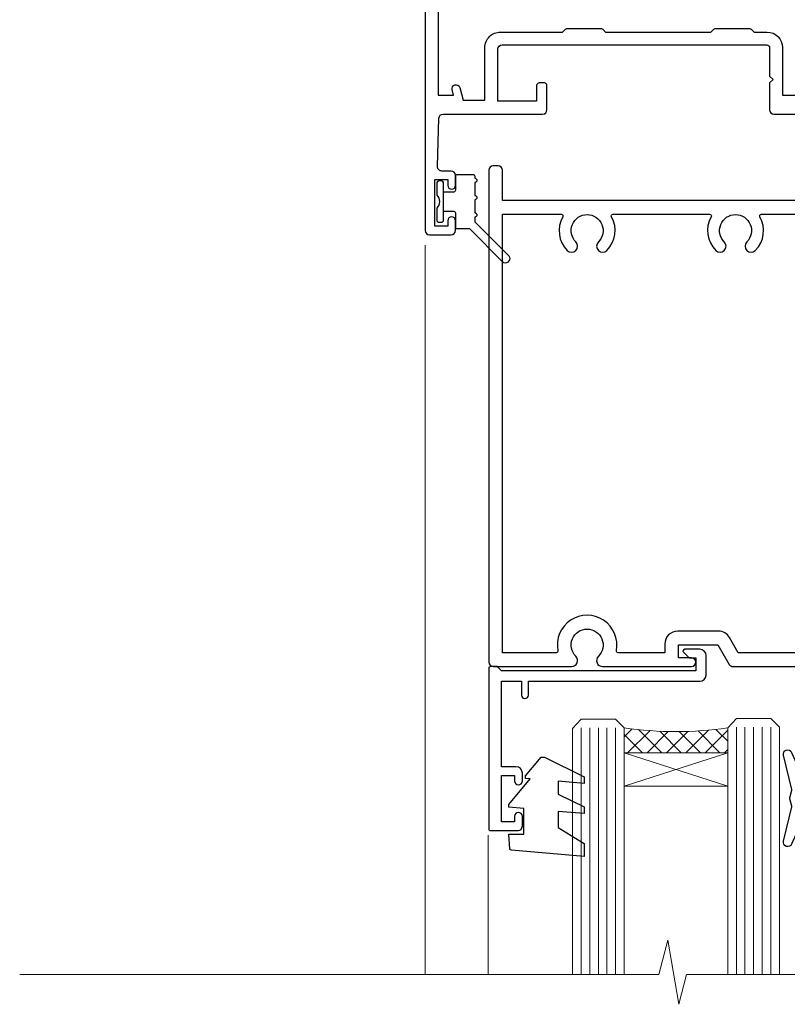
# Model space of a CAD drawing. Units: millimetres. Extents: x 0 to 209961, y -991 to 1143.
# Drawn here: x 4295 to 4384, y 872 to 986 of the extents above; entities that cross this region are included whole.
import ezdxf

# ---------------------------------------------------------------- set-up
doc = ezdxf.new("R2010")
doc.units = ezdxf.units.MM
doc.layers.add('Aluminium Systems Ltd Joinery Detail', color=7, linetype='Continuous')

# ---------------------------------------------------------------- blocks, each defined once
blk = doc.blocks.new('C438-20694')
blk.add_lwpolyline([(25.21254076055509, 0.7499998121184035, -0.414213562373095), (24.46254076055509, -1.87881596502848e-07), (22.71253547302938, -1.87881596502848e-07, -0.6681786379192989), (22.57111411679187, 0.3414211683557369), (23.22969276055453, 0.9999998121184035), (24.01255076055502, 0.9999998121184035), (24.01255076055502, 2.499999812118403), (1.500000593779706, 2.499999812118403), (1.000000593779706, 1.999999812118403), (0.2000005937796949, 1.999999812118403, -0.414213562373095), (5.937797062927075e-07, 2.199999812118392), (5.937797062927075e-07, 20.79999981211841, -0.414213562373095), (0.2000005937796949, 20.9999998121184), (3.399990593779595, 20.9999998121184, -0.414213562373095), (3.899990593779595, 20.4999998121184), (3.899990593779595, 19.35001781211849, -0.9999999999999999), (2.999960593779807, 19.35001781211849), (2.999960593779807, 19.9999998121184), (1.500000593779706, 19.9999998121184), (1.500000593779706, 14.59999981211831), (2.999960593779807, 14.59999981211831), (2.999960593779807, 15.24997681211835, -0.9999999999999999), (3.899990593779595, 15.24997681211835), (3.899990593779595, 14.34999981211831, -0.414213562373095), (3.149990593779595, 13.59999981211831), (1.500000593779706, 13.59999981211831), (1.500000593779706, 3.699999812118222), (3.800010593780545, 3.699999812118222), (3.800010593780545, 5.299999812118131, -0.9999999999999999), (4.600010593779817, 5.299999812118131), (4.600010593779817, 3.699999812118222), (24.46254076055509, 3.699999812118222, -0.414213562373095), (25.21254076055509, 2.949999812118222)], format="xyb", close=True)
blk = doc.blocks.new('DY470')
blk.add_lwpolyline([(5.750000019156957, 8.125391938145093), (8.75000001915696, 9.999999993873065), (8.75000001915696, 11.49999999387307), (0.3278039490302049, 10.7631533157444, 0.3639702342661999), (0.1459961579613847, 10.58134552467558), (1.915696401511013e-08, 8.912602022139758), (1.750000019156953, 8.912602022139755), (1.750000019156964, 5.912602022139762), (1.915696756782381e-08, 5.759496860969403), (1.915696756782381e-08, 5.459496860969391), (2.488722105443436, 2.493553373668941), (1.950000019156963, 2.446421298327838), (1.950000019156963, 2.146421298327837), (3.751061344076014, -6.12693185075841e-09), (4.154563361906835, -6.12693185075841e-09), (8.75000001915696, 2.241344210304117), (8.750000019156946, 3.041344210304118), (5.75000001915696, 2.778878219726348), (5.75000001915695, 4.261824901123624), (8.750000019156946, 5.725022666821207), (8.750000019156946, 6.525022666821215), (5.75000001915696, 6.262556676243449)], format="xyb", close=True)
blk = doc.blocks.new('C471-20683')
at = {"flags": 128}
for points in [[(38.50000000024079, 57.99999991084985), (38.50000000024124, 60.99999991084985), (36.90000000020677, 60.99999991084985, -0.9999999999999999), (36.90000000020677, 61.79999991085094), (38.50000000024079, 61.79999991084912), (38.50000000024033, 69.49999991084985), (37.00000000020805, 69.49999991084985, -0.4142135623724957), (36.50000000020805, 69.99999991084803), (36.50000000020623, 71.29999991085094, -0.9999999999999999), (37.40000000020677, 71.29999991085094), (37.40000000020677, 70.49999991084985), (38.90000000020677, 70.49999991084985), (38.90000000020677, 75.99999991084985), (37.40000000020677, 75.99999991084985), (37.40000000020586, 75.19999991085058, -0.9999999999999999), (36.50000000020714, 75.19999991085058), (36.50000000024033, 76.49999991084985, -0.414213562373095), (37.00000000024033, 76.99999991084985), (39.50000000024079, 76.99999991084985, -0.414213562373095), (40.00000000024079, 76.49999991084985), (40.00000000024079, 0.4999999108498514, -0.414213562373095), (39.50000000024079, -8.915014859667281e-08), (38.90000000024042, -8.915014859667281e-08, -0.414213562373095), (38.40000000024042, 0.4999999108498514), (38.40000000024042, 3.999999910849851), (1.600000000240698, 3.999999910849624), (1.600000000240698, 0.499999910849624, -0.414213562373095), (1.100000000240698, -8.915037597034825e-08), (0.5000000002407887, -8.915037597034825e-08, -0.414213562373095), (2.407887222943828e-10, 0.499999910849624), (2.407887222943828e-10, 57.49999991084985, -0.414213562373095), (0.5000000002407887, 57.99999991084985), (9.604407955129545, 57.99999991085008, -0.6690645461982968), (10.09505984306384, 56.8113469992239, 2.4225992824174), (12.70494015741781, 56.81134699922413, -0.6690645461983258), (13.19559204535176, 57.99999991085011), (23.50000000024079, 57.99999991084985, -0.9999999999999999), (23.50000000024079, 56.99999991084991), (22.00000000024079, 56.99999991085008), (22.00000000024079, 55.49999991085008), (26.55662432726672, 55.49999991085008), (27.85566243294329, 57.74999991085031, -0.2679491924311882), (28.28867513483533, 57.99999991085031)], [(38.40000000024042, 5.59999991084976), (38.40000000024042, 56.39999991084971), (28.92376043094441, 56.39999991085017), (27.91339745986193, 54.64999991085014, -0.2679491924311272), (26.61435935418535, 53.89999991085017), (21.90000000024042, 53.89999991085017, -0.414213562373095), (20.40000000024042, 55.39999991085017), (20.40000000024042, 56.39999991084994), (14.98224789786013, 56.39999991084966, 0.4719332409101741), (14.78596034182578, 56.16164374646638, -1.214321321226918), (8.01403965865461, 56.16164374646655, 0.4719332409099701), (7.817752102621171, 56.39999991084971), (1.600000000240698, 56.39999991084971), (1.600000000240698, 5.599999910849533), (8.397917389780787, 5.599999910849533, 0.5745711542946811), (8.57195116430296, 5.898550635488903, -0.3376103493479403), (9.105882353182096, 9.802069462678105, -0.9999999999999999), (10.09411764729953, 8.810408732659653, 2.420132881565951), (12.70588235318235, 8.810408732659567, -0.9999999999999999), (13.69411764729949, 9.802069462677593, -0.3376103493483284), (14.22804883617562, 5.898550635485037, 0.5745711542949179), (14.40208261069006, 5.599999910849363), (25.59791738978106, 5.59999991084976, 0.5745711542938665), (25.77195116429994, 5.898550635487254, -0.3376103493479106), (26.30588235318186, 9.80206946267748, -0.9999999999998391), (27.29411764729906, 8.810408732659937, 2.420132881565951), (29.90588235318216, 8.810408732659397, -0.9999999999998793), (30.89411764729959, 9.80206946267748, -0.3376103493482747), (31.42804883617566, 5.898550635485037, 0.5745711542953365), (31.60208261069079, 5.599999910849675)]]:
    blk.add_lwpolyline(points, format="xyb", close=True, dxfattribs=at)
blk = doc.blocks.new('DY221-Comp')
blk.add_lwpolyline([(-1.819871826605237, -0.8847475032970114), (-2.101763809020483, -0.9602802323379838, 0.3394542588633712), (-2.249999999999986, -1.1534653975958), (-2.25, -1.800000000000023, -0.1052493344124674), (-2.267337635713675, -1.881452198701658), (-3.79334408928418, -5.303630496754121, -0.9133919180647162), (-4.735844364969743, -4.981867646145822), (-3.771331644650719, -1.015104479072153, 0.1257362244887155), (-3.772484225380808, -0.9160877285099478), (-4.004079121606921, -0.05176380945898029, -0.1316524975874038), (-4.004079121606921, 0.05176380858204754), (-3.772484225380808, 0.9160877285099029, 0.1257362244887155), (-3.771331644650719, 1.015104479072108), (-4.735844364969743, 4.981867646145777, -0.913391918064716), (-3.79334408928418, 5.303630496754077), (-2.267337635713675, 1.881452198701614, -0.1052493344124674), (-2.25, 1.799999999999978), (-2.249999999999986, 1.153465397595762, 0.3394542588633712), (-2.101763809020483, 0.960280232337946), (-1.819871826605237, 0.8847475032969736)], format="xyb")
blk.add_lwpolyline([(0, 1.124999999999981), (-0.301442841485013, -1.887379141862766e-14), (1.4210854715202e-14, -1.125000000000033), (-1.4210854715202e-14, -2.500000000000004), (-1, -2.499999999999976), (-1, -1.118033988749891, -0.447213595499958), (-2.25, -4.662936703425657e-15, -0.4472135954999584), (-1, 1.118033988749853), (-1, 2.499999999999953), (0, 2.499999999999953)], format="xyb", close=True)
blk = doc.blocks.new('DY359')
blk.add_lwpolyline([(0.200000000000073, -1.150000000000091), (-0.9999999999999298, -1.150000000000091, 0.414213562373095), (-1.199999999999933, -1.35000000000008), (-1.199999999999933, -2.950000000000102, -0.414213562373095), (-1.399999999999936, -3.150000000000091), (-3.199999999999932, -3.150000000000091, -0.414213562373095), (-3.399999999999935, -2.950000000000102), (-3.399999999999935, -2.713059093652873, -0.999999999999993), (-3.399999999999935, -2.213059093652873), (-3.399999999999935, -0.7130590936528733, -0.999999999999993), (-3.399999999999935, -0.2130590936528733), (-3.399999999999935, 1.286940906347127, -0.999999999999993), (-3.399999999999935, 1.786940906347127), (-3.399999999999935, 2.170101012677605, 0.1989123673796515), (-3.517157287525322, 2.452943725152181), (-7.359797974644621, 6.295584412271523, -0.4142135623730951), (-7.359797974644607, 6.861269837220732), (-7.218376618407319, 7.00269119345802, -0.414213562373095), (-6.652691193458068, 7.002691193458077), (-2.858578643762627, 3.208578643762621, 0.1989123673796712), (-2.71715728752531, 3.14999999999992), (-1.199999999999932, 3.14999999999992), (-1.199999999999932, 1.349999999999909, 0.414213562373095), (-0.999999999999929, 1.14999999999992), (0.2000000000000739, 1.14999999999992)], format="xyb")
blk.add_lwpolyline([(1.00000000000007, 0.7499999999998863), (1.000000000000057, 2.099999999999909, 0.414213562373095), (0.7000000000000739, 2.39999999999992), (0.5000000000000568, 2.39999999999992, 0.414213562373095), (0.2000000000000739, 2.099999999999909), (0.200000000000073, -2.10000000000008, 0.414213562373095), (0.500000000000056, -2.400000000000091), (0.700000000000073, -2.400000000000091, 0.414213562373095), (1.000000000000056, -2.10000000000008), (1.000000000000056, -0.7500000000001137, -0.4000000000000124)], format="xyb", close=True)
blk = doc.blocks.new('F355-22122')
at = {"ltscale": 0.2, "flags": 128}
for points in [[(67.80000058568226, 18.99999995609193), (67.40000058568262, 19.39999995609156), (61.20000058568189, 19.39999995609156), (60.80000058568226, 18.99999995609193), (53.39088870250748, 18.99999995609215, -0.6681786379192989), (52.96662463379585, 20.02426402480393), (54.28733531210412, 21.34497470311334, -0.3996395437349333), (55.2519205608905, 21.36910107981588, 0.1859457451657356), (56.27500058300689, 20.97499995610048), (57.80000058300834, 20.97499995608592), (57.80000058300834, 21.22037301854613), (57.44321835876034, 21.51974885132036, 0.3639702342659331), (57.44321835876076, 23.48025106086385), (57.80000058300834, 23.77962689363954), (57.80000058300834, 24.0249999560852), (56.27500058300689, 24.02499995608224, 0.1859457451057377), (55.25192056116354, 23.63089883259695, -0.4177955218276436), (54.25751194364909, 23.68676466206004, 0.2151364099817144), (53.50780034981767, 24.02499995608883), (50.54855736095419, 24.02499995608792), (47.20000018154428, 22.09170956715803), (47.20000018154246, 20.39999995609247, -0.4142194639192825), (45.79997197280795, 18.9999999563766), (14.00000018722244, 19.00000000124743, 0.4142135627889884), (10.00000018154174, 15.00000000124834), (10.00000018153992, 5.449999960601019, -0.414213562373095), (9.500000181539917, 4.949999960601019), (5.566126152119192, 4.949999960601044, -0.5666580929868152), (4.338423589896481, 4.564560400155546, 0.1837465194585198), (3.325000181537007, 4.949999960601929), (1.80000018153919, 4.949999960601019), (1.80000018153919, 4.704626898156278), (2.156782405785176, 4.405251065381304, 0.3639702342661915), (2.156782405784952, 2.444748855835826), (1.80000018153919, 2.14537302306104), (1.80000018153919, 1.899999960601747), (3.325000181557016, 1.899999960616299, 0.1837465194529629), (4.338423589867491, 2.285439521035954, -0.5711882837191828), (5.568453446238099, 1.889999971437518, 0.3506406725287619), (6.056203380537454, 1.499999978669223), (9.800000181542828, 1.499999978670314, -0.414213562374427), (10.00000018154356, 1.299999978669405), (10.00000018154101, 0.1999999786699505, -0.414213562373095), (9.800000181541009, -2.132986764991074e-08), (0.5000001815399173, -2.132986764991074e-08, -0.414213562373095), (1.815399173210608e-07, 0.4999999786701324), (1.815417363104643e-07, 68.50000000440156, -0.414213562373095), (0.5000001815417363, 69.00000000440156), (3.000000186542138, 69.00000000440156, -0.414213562373095), (3.500000181541736, 68.50000000940196), (3.500000181541736, 67.35000002090197, -0.9999999999999999), (2.600000191541085, 67.35000002090197), (2.600000191541085, 68.00000001490076), (1.10000020654229, 68.00000001490076), (1.10000020654229, 62.60003600374836), (2.599996169040651, 62.60003600374836), (2.599996169040651, 63.25003599774897, -0.9999999999999999), (3.499996159041302, 63.25003599774897), (3.499996159041302, 62.10003601424938, -0.414213562373095), (2.999996159041302, 61.60003601424938), (1.915377443719308, 61.60003601424938, 0.4231146226021218), (1.415606860867403, 61.08489122916814), (1.585307408929339, 55.48485521930394, 0.4053681750141577), (2.085077991784829, 55.00000000438503), (13.60000018148207, 55.00000000438519, -0.414213562373095), (14.10000018148207, 54.50000000438519), (14.10000018148025, 51.70000000503347, -0.4142135623775349), (13.80000018147734, 51.40000000503238), (13.2000001814788, 51.40000000504421, -0.4142135623677674), (12.90000018148407, 51.70000000504439), (12.9000001814868, 53.50000003969495), (8.400000052145742, 53.50000002153553), (8.400000052145742, 47.49999995609193, 0.414213562373095), (8.900000052145742, 46.99999995609193), (39.60000018156029, 46.99999995609193, 0.414213562373095), (39.90000018156024, 47.29999995609211), (39.90000018155956, 50.59999995608592), (40.3000001815501, 50.99999995609193), (39.90000018155956, 51.39999995609793), (39.90000018155956, 54.49999995609193, -0.414213562373095), (40.40000018155956, 54.99999995609193), (46.70000018154064, 54.99999995609193, -0.414213562373095), (47.20000018154064, 54.49999995609193), (47.20000018154792, 36.99999995609102, 0.4142135623728286), (49.20000018154428, 34.99999995609193), (56.10000058944684, 34.99999995609284, 0.4142135622172599), (58.10000058944684, 36.99999995502873), (58.10000059117306, 40.19999995628365, -0.4142135622172599), (58.50000059115087, 40.59999995607046), (63.8000005910792, 40.59999995607046, -0.9999999999999999), (63.8000005910792, 39.59999995607023), (59.30000059085, 39.59999995607046), (59.30000058108385, 20.19999995609265), (70.20000058568189, 20.19999995609265, -0.9999999999999999), (70.20000058568189, 18.99999995609193)], [(38.10000018157484, 45.50000000437927), (39.60000018393953, 45.50000001612767, 0.414213562373095), (41.4000001839388, 47.30000001612785), (41.40000018394062, 52.80000046276888), (45.70000018154064, 52.80000046281117), (45.70000017937218, 36.99999994669139, 0.04323307637283348), (45.75213985810216, 36.39812022219799, -0.3883871701473667), (45.60688307731766, 36.17054192982283), (43.40764970280838, 35.58125912315388, 0.9999999999965777), (43.69235065242287, 34.51874071423805), (45.70000018127507, 35.05668878417924), (45.7000001793715, 33.54999994669203, 0.9999999999999999), (46.80000017937095, 33.54999994669112), (46.8000001793735, 34.02510500197019, -0.615707874601992), (47.11891909822887, 34.18591013438084, 0.1605488166757021), (49.20000018154246, 33.49999995609193), (56.10000058944684, 33.49999995609284, 0.09460827256092381), (57.38947427210686, 33.74619332045719, -0.5295748291742344), (57.80000058776136, 33.46729560868476), (57.80000058376504, 25.52499995368322), (50.30740308810277, 25.5249999561676, 0.131652497671026), (50.00740308790523, 25.44461519843895), (46.00000018154373, 23.13094005169862, 0.2679491924303986), (45.70000018154428, 22.61132480942894), (45.70000018154246, 20.49999995619834), (14.00000018935066, 20.50000000124743, 0.4142135627888975), (8.500000181541736, 15.00000000124834), (8.50000013671638, 6.499999960771277), (1.500000184021019, 6.499999973825254), (1.500000184021019, 35.19999995609993), (3.100000181582118, 35.19999995609993), (3.100000181582118, 35.04999950945154, 1.000000000007855), (4.200000181580805, 35.0499995094429), (4.200000181598853, 36.23616469699851, 0.06554353839589369), (4.165925929979887, 36.49498403287365), (3.984663810633037, 37.17146265723619, 1.000000000000488), (3.115330637090967, 36.93852525496351), (3.286423181272085, 36.29999995610029), (1.500000181598125, 36.2999999560912), (1.500000184021019, 52.79999995609575), (3.283755639341734, 52.79999995609484), (3.115330565063459, 52.17142865048851, 0.9999998751576764), (3.98466261589736, 51.93849184020274), (4.376272725808349, 53.40000000438482), (6.900000054526799, 53.40000000438482), (6.900000054526799, 47.30000001498735, 0.414213564041552), (8.700000064781534, 45.50000001498626), (15.89999875899343, 45.50000000437791), (16.24142011522895, 45.15857864814058, 0.1989123673803894), (16.38284147146737, 45.10000000437782), (20.41715604651949, 45.10000000437827, 0.198912367377151), (20.55857740275468, 45.15857864813927), (20.89999875899343, 45.50000000437791), (33.10000018157484, 45.50000000437882), (33.44142153781218, 45.15857864814103, 0.1989123673792401), (33.58284289404878, 45.1000000043789), (37.6171574691009, 45.10000000437918, 0.19891236737877), (37.75857882533751, 45.15857864814143)]]:
    blk.add_lwpolyline(points, format="xyb", close=True, dxfattribs=at)
blk = doc.blocks.new('AL35 Hinged Door Open In Head')
at = {"layer": 'Aluminium Systems Ltd Joinery Detail', "lineweight": 5}
h = blk.add_hatch(dxfattribs=at)
h.set_pattern_fill('NET', color=256, scale=0.5, angle=-45.00000000000003)
h.set_pattern_definition([(314.9999999999999, (385.4543520508551, -263.583574600294), (1.122532015133645, 1.122532015133644), []), (44.99999999999994, (385.4543520508551, -263.583574600294), (-1.122532015133644, 1.122532015133645), [])])
edge = h.paths.add_edge_path()
edge.add_line((-137.3334506708734, -101.4328532321106), (-137.3334506708743, -101.3412711624442))
edge.add_arc((-126.726192058647, -96.43285323221971), 11.68787841502612, 204.8319352716072, 205.3276199955107)
edge.add_line((-137.2905899045027, -101.4328532321106), (-137.3334506708734, -101.4328532321106))
edge = h.paths.add_edge_path()
edge.add_arc((-143.4137511425279, -59.55334017080349), 39.91808034929969, -98.66012635136639, -81.37059348159772, ccw=False)
edge.add_line((-149.4243308512132, -99.01631104653461), (-149.4243308512132, -101.927242738735))
edge.add_line((-149.4243308512132, -101.927242738735), (-137.4243308512596, -101.9272427387205))
edge.add_line((-137.4243308512587, -101.9272427387205), (-137.4243308512605, -99.01952801999869))
at = {"color": 0}
blk.add_line((-109.6776650831262, -14.64124102586175, -1.000000000000014), (-109.6776740791584, -127.6142185216804, -2.000069784621854), dxfattribs=at)
at = {"layer": 'Aluminium Systems Ltd Joinery Detail', "linetype": 'Continuous', "lineweight": 5}
for p, q in [((-172.4776653652398, -43.12901266130757, -1.000000000000014), (-172.4776653652416, -127.6142147264973, -2.000069784621854)), ((-165.1806679731371, -127.6142147264973, -2.000069784621854), (-165.1806679731353, -111.4451288990294, -1.000000000000014)), ((-125.1510350063245, -127.6142147264973, -2.000069784621854), (-125.1510350063227, -110.7407222672136, -1.000000000000014))]:
    blk.add_line(p, q, dxfattribs=at)
at = {"layer": 'Aluminium Systems Ltd Joinery Detail', "lineweight": 5, "ltscale": 3}
for p, q in [((-154.4243308512132, -99.01631104653461, -1.000000000000014), (-154.424330851215, -127.6142147264973, -2.000069784621854)), ((-153.4243308512132, -99.01631104653461, -1.000000000000014), (-153.424330851215, -127.6142147264973, -2.000069784621854)), ((-152.4243308512132, -99.01631104653461, -1.000000000000014), (-152.424330851215, -127.6142147264973, -2.000069784621854)), ((-151.4243308512132, -99.01631104653461, -1.000000000000014), (-151.424330851215, -127.6142147264973, -2.000069784621854)), ((-150.4243308512132, -99.01631104653461, -1.000000000000014), (-150.424330851215, -127.6142147264973, -2.000069784621854)), ((-136.4286367549621, -98.92682814622276, -1.000000000000014), (-136.4286367549639, -127.6142147264973, -2.000069784621854)), ((-135.4286367549621, -98.92682814622276, -1.000000000000014), (-135.4286367549639, -127.6142147264973, -2.000069784621854)), ((-134.4286367549621, -98.92682814622276, -1.000000000000014), (-134.4286367549639, -127.6142147264973, -2.000069784621854)), ((-133.4286367549621, -98.92682814622276, -1.000000000000014), (-133.4286367549639, -127.6142147264973, -2.000069784621854)), ((-132.4286367549621, -98.92682814622276, -1.000000000000014), (-132.4286367549639, -127.6142147264973, -2.000069784621854))]:
    blk.add_line(p, q, dxfattribs=at)
at = {"layer": 'Aluminium Systems Ltd Joinery Detail', "lineweight": 5}
for p, q in [((-137.4243308512587, -105.7985837138858, -1.000000000000014), (-149.4243308512587, -101.9272427387205, -1.000000000000014)), ((-137.4243308512587, -101.9272427387205, -1.000000000000014), (-149.4243308512587, -105.7985837138858, -1.000000000000014))]:
    blk.add_line(p, q, dxfattribs=at)
at = {"layer": 'Aluminium Systems Ltd Joinery Detail', "lineweight": 5, "elevation": -1.000000000000014}
for points in [[(-155.424330851215, -127.6142147264973), (-155.4243308512132, -99.10977509194527), (-154.4212547666202, -98.01631104653461), (-150.424392503287, -98.01631104653461), (-149.4243308512132, -99.01631104653461), (-149.424330851215, -127.6142147264973)], [(-137.4286367549639, -127.6142147264973), (-137.4286367549621, -99.02029219163705), (-136.4255606703691, -97.92682814622276), (-132.4286984070359, -97.92682814622276), (-131.4286367549621, -98.92682814622276), (-131.4286367549639, -127.6142147264973)]]:
    blk.add_lwpolyline(points, dxfattribs=at)
blk.add_lwpolyline([(-137.4243308512587, -101.9272427387205), (-149.4243308512587, -101.9272427387205), (-149.4243308512587, -105.7985837138858), (-137.4243308512587, -105.7985837138858)], close=True, dxfattribs=at)
at = {"layer": 'Aluminium Systems Ltd Joinery Detail', "linetype": 'Continuous', "lineweight": 5, "ltscale": 0.12, "elevation": -2.000069784621854}
blk.add_lwpolyline([(-73.07663156133731, -127.6142214106458), (-142.1994625411544, -127.6142147264973), (-143.1031729496399, -131.0481184455339), (-144.369766213008, -123.6300935377722), (-145.4071294075193, -127.6142147264973), (-219.4899814678092, -127.6142147264973)], dxfattribs=at)
at = {"layer": 'Aluminium Systems Ltd Joinery Detail', "lineweight": 5}
blk.add_arc((-143.4134538755252, -58.44447060186394, -1.000000000000014), 41.01469101535079, 261.5727076932447, 278.3965724737259, dxfattribs=at)
at = {"rotation": 180}
blk.add_blockref('DY359', (-170.1512034521302, -38.06971031415742, -1.000000000000014), dxfattribs=at)
at = {"layer": 'Aluminium Systems Ltd Joinery Detail', "xscale": -1, "rotation": 180}
for name, p in [('F355-22122', (-172.4776655467804, 27.07313516949944, -1.000000000000014)), ('C471-20683', (-165.1242527047025, -33.92682842538852, -1.000000000000014))]:
    blk.add_blockref(name, p, dxfattribs=at)
at = {"layer": 'Aluminium Systems Ltd Joinery Detail', "lineweight": 5, "xscale": -1, "rotation": 180}
for name, p in [('C438-20694', (-165.132850365052, -89.92682852410326, -1.000000000000014)), ('DY470', (-162.8168363400009, -102.4392353140811, -1.000000000000014))]:
    blk.add_blockref(name, p, dxfattribs=at)
at = {"layer": 'Aluminium Systems Ltd Joinery Detail', "lineweight": 9, "ltscale": 0.12}
blk.add_blockref('DY221-Comp', (-126.2242527044955, -107.176828336238, -1.000000000000014), dxfattribs=at)

msp = doc.modelspace()

# ---------------------------------------------------------------- block references
at = {"layer": 'Aluminium Systems Ltd Joinery Detail'}
msp.add_blockref('AL35 Hinged Door Open In Head', (4514.119575810493, 1002.672047633474, 3.000069784621843), dxfattribs=at)

doc.saveas('drawing.dxf')
